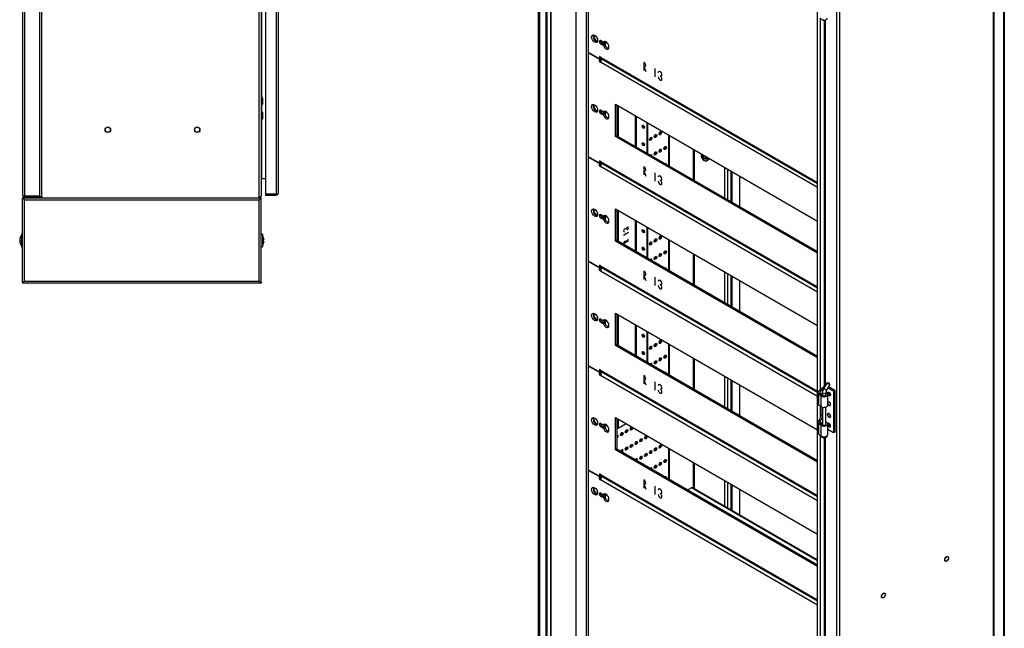
# Model space of a CAD drawing. Units: millimetres. Extents: x 0 to 7323, y -53 to 5111.
# Drawn here: x 3572 to 4728, y 1246 to 1960 of the extents above; entities that cross this region are included whole.
import ezdxf

# ---------------------------------------------------------------- set-up
doc = ezdxf.new("R2010")
doc.units = ezdxf.units.MM
doc.header["$LTSCALE"] = 25
for name, color, linetype in [('BOK_L', 7, 'Continuous'), ('BOK_P', 7, 'Continuous'), ('CEOWNIK_PIONOWY', 7, 'Continuous'), ('CEOWNIK_WSP', 7, 'Continuous'), ('Default', 7, 'Continuous'), ('DOL55', 7, 'Continuous'), ('DRZWI_P', 7, 'Continuous'), ('KOŁEK_WCISK._M6X', 7, 'Continuous'), ('KP_3', 7, 'Continuous'), ('M_PVC_1', 7, 'Continuous'), ('M_PVC_2', 7, 'Continuous'), ('M_PVC_4', 7, 'Continuous'), ('NAKRĘTKA_WCISK._', 7, 'Continuous'), ('PANEL_G', 7, 'Continuous'), ('PLECY55', 7, 'Continuous'), ('PODKŁADKA_SILIKO', 7, 'Continuous'), ('PŁYTKA_OSADCZA__', 7, 'Continuous'), ('STOPA_ZAW.JAK.ZG', 7, 'Continuous'), ('SWORZEŃ_3.ST47.0', 7, 'Continuous'), ('USZCZELKA_PLECY', 7, 'Continuous'), ('WK_3', 7, 'Continuous'), ('WKRĘT_METRYCZNY_', 7, 'Continuous'), ('WSP_REG', 7, 'Continuous'), ('ZAŚLEPKA_BP-6', 7, 'Continuous')]:
    doc.layers.add(name, color=color, linetype=linetype)

# ---------------------------------------------------------------- blocks, each defined once
blk = doc.blocks.new('SE2')
at = {"layer": 'BOK_L', "color": 7, "linetype": 'Continuous', "lineweight": 25}
for p, q in [((4180.8, 2277), (4180.8, 638.3)), ((4181.4, 2275.5), (4181.4, 638)), ((4182.2, 2250), (4182.2, 638.4)), ((4182.5, 2249.4), (4182.5, 637.8)), ((4190.4, 642.8), (4190.4, 2244)), ((4191.3, 2243.4), (4191.3, 643.7)), ((4195.7, 646.2), (4195.7, 2240.9)), ((4196.4, 646.5), (4196.4, 2240.5)), ((4363, 1807.7), (4363, 1771.8)), ((4364.4, 1771), (4364.4, 1806.9)), ((4400.2, 1750.3), (4400.2, 1786.2)), ((4403.3, 1784.4), (4403.3, 1748.5)), ((4407.7, 1746), (4407.7, 1781.9)), ((4408.3, 1781.6), (4408.3, 1745.6)), ((4363, 1685.2), (4363, 1649.3)), ((4364.4, 1648.5), (4364.4, 1684.4)), ((4400.2, 1627.8), (4400.2, 1663.8)), ((4403.3, 1662), (4403.3, 1626)), ((4407.7, 1623.5), (4407.7, 1659.4)), ((4408.3, 1659.1), (4408.3, 1623.2)), ((4363, 1562.8), (4363, 1526.8)), ((4364.4, 1526), (4364.4, 1561.9)), ((4400.2, 1505.4), (4400.2, 1541.3)), ((4403.3, 1539.5), (4403.3, 1503.6)), ((4407.7, 1501), (4407.7, 1537)), ((4408.3, 1536.6), (4408.3, 1500.7)), ((4363, 1440.3), (4363, 1410)), ((4364.4, 1409.2), (4364.4, 1439.5)), ((4400.2, 1388.5), (4400.2, 1418.8)), ((4403.3, 1417), (4403.3, 1386.7)), ((4407.7, 1384.2), (4407.7, 1414.5)), ((4408.3, 1414.1), (4408.3, 1383.8))]:
    blk.add_line(p, q, dxfattribs=at)
at = {"layer": 'BOK_P', "color": 7, "linetype": 'Continuous', "lineweight": 25}
for p, q in [((4715.7, 539.2), (4715.7, 2178.4)), ((4716.3, 540.3), (4716.3, 2179)), ((4531.8, 435.6), (4531.8, 2073.2)), ((4534.9, 2074), (4534.9, 434.8)), ((4509, 449.3), (4509, 2060.9)), ((4512.3, 1961.8), (4512.3, 1525.5)), ((4512.5, 1525.7), (4512.5, 1961.6)), ((4516.9, 1958.6), (4516.9, 1529.3)), ((4518.3, 1530.3), (4518.3, 1959.2)), ((4512.3, 1506.4), (4512.3, 1492.4)), ((4512.5, 1493), (4512.5, 1506.2)), ((4512.3, 1471.9), (4512.3, 1035.6)), ((4512.5, 1035.8), (4512.5, 1471.7)), ((4516.9, 1468.7), (4516.9, 1039.4)), ((4518.3, 1040.4), (4518.3, 1469.3))]:
    blk.add_line(p, q, dxfattribs=at)
for centre in [(4660.7, 1327), (4586.4, 1284.1)]:
    blk.add_ellipse(centre, major_axis=(1.5, 2.6), ratio=0.57735, dxfattribs=at)
at = {"layer": 'CEOWNIK_PIONOWY', "color": 7, "linetype": 'Continuous', "lineweight": 25}
for p, q in [((4225.1, 2223.9), (4225.1, 669.4)), ((4225.7, 668.4), (4225.7, 2223.5)), ((4237.8, 657.5), (4237.8, 2216.6))]:
    blk.add_line(p, q, dxfattribs=at)
at = {"layer": 'CEOWNIK_WSP', "color": 7, "linetype": 'Continuous', "lineweight": 25}
for p, q in [((4319, 1823), (4319, 1824.9)), ((4335.1, 1787.9), (4335.1, 1823.8)), ((4319, 1802.6), (4319, 1804.5)), ((4319, 1700.5), (4319, 1702.4)), ((4335.1, 1665.4), (4335.1, 1701.3)), ((4319, 1680.1), (4319, 1682)), ((4319, 1578), (4319, 1579.9)), ((4335.1, 1542.9), (4335.1, 1578.9)), ((4319, 1557.6), (4319, 1559.5)), ((4319, 1455.5), (4319, 1457.5)), ((4335.1, 1420.5), (4335.1, 1456.4)), ((4319, 1435.1), (4319, 1437))]:
    blk.add_line(p, q, dxfattribs=at)
at = {"layer": 'KOŁEK_WCISK._M6X', "color": 7, "linetype": 'Continuous', "lineweight": 25}
for centre, major_axis in [((4660.7, 1327), (-1.62, -2.81)), ((4586.4, 1284.1), (-1.63, -2.81))]:
    blk.add_ellipse(centre, major_axis=major_axis, ratio=0.57735, dxfattribs=at)
at = {"layer": 'KP_3', "color": 7, "linetype": 'Continuous', "lineweight": 25}
for p, q in [((4274.2, 1859), (4274.2, 1823.1)), ((4275, 1858.5), (4275, 1822.6)), ((4294.7, 1847.2), (4294.7, 1811.2)), ((4296.1, 1846.3), (4296.1, 1810.4)), ((4308.7, 1839.1), (4308.7, 1803.1)), ((4309.5, 1838.6), (4309.5, 1802.7)), ((4274.2, 1736.5), (4274.2, 1700.6)), ((4275, 1736), (4275, 1700.1)), ((4294.7, 1724.7), (4294.7, 1688.8)), ((4296.1, 1723.9), (4296.1, 1687.9)), ((4308.7, 1716.6), (4308.7, 1680.7)), ((4309.5, 1716.1), (4309.5, 1680.2)), ((4281.2, 1706.9), (4286.9, 1710.2)), ((4281.2, 1697.1), (4286.9, 1700.4)), ((4284.1, 1698.8), (4286.9, 1702)), ((4274.2, 1614), (4274.2, 1578.1)), ((4275, 1613.6), (4275, 1577.6)), ((4294.7, 1602.2), (4294.7, 1566.3)), ((4296.1, 1601.4), (4296.1, 1565.5)), ((4308.7, 1594.1), (4308.7, 1558.2)), ((4309.5, 1593.6), (4309.5, 1557.7)), ((4274.2, 1491.6), (4274.2, 1480.9)), ((4275, 1480.4), (4274.2, 1480.9)), ((4275, 1491.1), (4275, 1480.4)), ((4275, 1480.4), (4284.2, 1485.7))]:
    blk.add_line(p, q, dxfattribs=at)
for centre in [(4304.4, 1834), (4304.4, 1813.6), (4304.4, 1711.5), (4304.4, 1691.1), (4304.4, 1589), (4304.4, 1568.6)]:
    blk.add_ellipse(centre, major_axis=(-1.05, 1.82), ratio=0.57735, dxfattribs=at)
for centre, major_axis, start_param, end_param in [((4305.3, 1834.5), (1.05, -1.82), 3.557545, 5.867233), ((4305.3, 1814), (1.05, -1.82), 3.557545, 5.867233), ((4282.7, 1712.6), (1, 1.73), -0.785398, 3.926991), ((4285.5, 1714.3), (-1, -1.73), 0.785398, 5.497787), ((4305.3, 1712), (1.05, -1.82), 3.557545, 5.867233), ((4282.7, 1697.9), (-1, -1.73), 2.356194, 5.497787), ((4305.3, 1691.6), (1.05, -1.82), 3.557545, 5.867233), ((4305.3, 1589.5), (1.05, -1.82), 3.557545, 5.867233), ((4305.3, 1569.1), (1.05, -1.82), 3.557545, 5.867233)]:
    blk.add_ellipse(centre, major_axis=major_axis, ratio=0.57735, start_param=start_param, end_param=end_param, dxfattribs=at)
at = {"layer": 'M_PVC_1', "color": 7, "linetype": 'Continuous', "lineweight": 25}
for p, q in [((4240.4, 1920.9), (4240.1, 1920.7)), ((4240.1, 1920.7), (4252.8, 1913.4)), ((4240.1, 1798.7), (4240.1, 1920.7)), ((4254.6, 1914.4), (4252.8, 1913.4)), ((4252.8, 1910.5), (4252.8, 1913.4)), ((4254.6, 1911.5), (4252.8, 1910.5)), ((4252.8, 1910.5), (4254.2, 1909.7)), ((4254.2, 1914.6), (4254.6, 1914.4)), ((4509, 1762.6), (4254.2, 1909.7)), ((4254.6, 1911.5), (4254.6, 1914.4)), ((4254.6, 1911.5), (4254.6, 1911.5)), ((4254.6, 1853.4), (4257.5, 1851.7)), ((4256.3, 1850.3), (4254.6, 1849.3)), ((4256.3, 1850.3), (4259.3, 1848.6)), ((4258.8, 1852.4), (4257.5, 1851.7)), ((4271.8, 1822.4), (4271.8, 1860.4)), ((4271.8, 1860.4), (4509, 1723.4)), ((4273.5, 1859.4), (4273.5, 1823.4)), ((4257.5, 1847.6), (4254.6, 1849.3)), ((4259.3, 1848.6), (4257.5, 1847.6)), ((4273.5, 1823.4), (4271.8, 1822.4)), ((4509, 1685.5), (4271.8, 1822.4)), ((4273.5, 1823.4), (4509, 1687.5)), ((4252.8, 1791.3), (4240.1, 1798.7)), ((4240.4, 1798.4), (4240.1, 1798.2)), ((4240.1, 1798.2), (4252.8, 1790.9)), ((4240.1, 1676.2), (4240.1, 1798.2)), ((4252.8, 1794.2), (4252.8, 1791.3)), ((4254.2, 1793.3), (4252.8, 1794.2)), ((4254.5, 1792.3), (4252.8, 1791.3)), ((4254.2, 1793.3), (4509, 1646.3)), ((4254.6, 1791.9), (4252.8, 1790.9)), ((4252.8, 1788), (4252.8, 1790.9)), ((4254.6, 1789.1), (4252.8, 1788)), ((4252.8, 1788), (4254.2, 1787.2)), ((4254.2, 1792.1), (4254.6, 1791.9)), ((4509, 1640.1), (4254.2, 1787.2)), ((4254.6, 1789.1), (4254.6, 1791.9)), ((4254.6, 1789.1), (4254.6, 1789)), ((4255, 1791.7), (4509, 1645.1)), ((4305.1, 1787.2), (4305.1, 1777.4)), ((4305.1, 1782.3), (4307.3, 1776.2)), ((4317.9, 1779.9), (4317.9, 1770.1)), ((4271.8, 1699.9), (4271.8, 1737.9)), ((4271.8, 1737.9), (4509, 1600.9)), ((4273.5, 1736.9), (4273.5, 1701)), ((4254.6, 1730.9), (4257.5, 1729.2)), ((4256.3, 1727.8), (4254.6, 1726.8)), ((4257.5, 1725.1), (4254.6, 1726.8)), ((4256.3, 1727.8), (4259.3, 1726.1)), ((4258.8, 1729.9), (4257.5, 1729.2)), ((4259.3, 1726.1), (4257.5, 1725.1)), ((4273.5, 1701), (4271.8, 1699.9)), ((4509, 1563), (4271.8, 1699.9)), ((4273.5, 1701), (4509, 1565)), ((4252.8, 1668.8), (4240.1, 1676.2)), ((4240.4, 1676), (4240.1, 1675.8)), ((4240.1, 1675.8), (4252.8, 1668.4)), ((4240.1, 1553.7), (4240.1, 1675.8)), ((4252.8, 1671.7), (4252.8, 1668.8)), ((4254.2, 1670.9), (4252.8, 1671.7)), ((4254.5, 1669.8), (4252.8, 1668.8)), ((4254.6, 1669.4), (4252.8, 1668.4)), ((4252.8, 1665.6), (4252.8, 1668.4)), ((4254.6, 1666.6), (4252.8, 1665.6)), ((4252.8, 1665.6), (4254.2, 1664.7)), ((4254.2, 1670.9), (4509, 1523.8)), ((4254.2, 1669.6), (4254.6, 1669.4)), ((4254.6, 1666.6), (4254.6, 1669.4)), ((4254.6, 1666.6), (4254.6, 1666.6)), ((4255, 1669.3), (4509, 1522.6)), ((4509, 1517.7), (4254.2, 1664.7)), ((4305.1, 1664.7), (4305.1, 1654.9)), ((4305.1, 1659.8), (4307.3, 1653.7)), ((4317.9, 1657.4), (4317.9, 1647.6)), ((4254.6, 1608.4), (4257.5, 1606.7)), ((4258.8, 1607.5), (4257.5, 1606.7)), ((4271.8, 1577.5), (4271.8, 1615.4)), ((4271.8, 1615.4), (4509, 1478.5)), ((4273.5, 1614.4), (4273.5, 1578.5)), ((4256.3, 1605.3), (4254.6, 1604.3)), ((4257.5, 1602.6), (4254.6, 1604.3)), ((4256.3, 1605.3), (4259.3, 1603.6)), ((4259.3, 1603.6), (4257.5, 1602.6)), ((4273.5, 1578.5), (4271.8, 1577.5)), ((4509, 1440.5), (4271.8, 1577.5)), ((4273.5, 1578.5), (4509, 1442.5)), ((4252.8, 1546.4), (4240.1, 1553.7)), ((4240.4, 1553.5), (4240.1, 1553.3)), ((4240.1, 1553.3), (4252.8, 1545.9)), ((4240.1, 1431.2), (4240.1, 1553.3)), ((4252.8, 1549.2), (4252.8, 1546.4)), ((4254.2, 1548.4), (4252.8, 1549.2)), ((4254.5, 1547.3), (4252.8, 1546.4)), ((4254.6, 1547), (4252.8, 1545.9)), ((4252.8, 1543.1), (4252.8, 1545.9)), ((4254.6, 1544.1), (4252.8, 1543.1)), ((4252.8, 1543.1), (4254.2, 1542.3)), ((4254.2, 1548.4), (4509, 1401.3)), ((4254.2, 1547.2), (4254.6, 1547)), ((4509, 1395.2), (4254.2, 1542.3)), ((4254.6, 1544.1), (4254.6, 1547)), ((4254.6, 1544.1), (4254.6, 1544.1)), ((4255, 1546.8), (4509, 1400.1)), ((4305.1, 1542.3), (4305.1, 1532.5)), ((4305.1, 1537.4), (4307.3, 1531.2)), ((4317.9, 1534.9), (4317.9, 1525.1)), ((4271.8, 1455), (4271.8, 1493)), ((4271.8, 1493), (4509, 1356)), ((4273.5, 1491.9), (4273.5, 1456)), ((4254.6, 1485.9), (4257.5, 1484.2)), ((4256.3, 1482.9), (4254.6, 1481.9)), ((4257.5, 1480.1), (4254.6, 1481.9)), ((4256.3, 1482.9), (4259.3, 1481.2)), ((4258.8, 1485), (4257.5, 1484.2)), ((4259.3, 1481.2), (4257.5, 1480.1)), ((4273.5, 1456), (4271.8, 1455)), ((4509, 1318), (4271.8, 1455)), ((4273.5, 1456), (4509, 1320.1)), ((4252.8, 1423.9), (4240.1, 1431.2)), ((4252.8, 1426.7), (4252.8, 1423.9)), ((4254.2, 1425.9), (4252.8, 1426.7)), ((4254.5, 1424.8), (4252.8, 1423.9)), ((4254.2, 1425.9), (4509, 1278.8)), ((4255, 1424.3), (4509, 1277.7)), ((4305.1, 1419.8), (4305.1, 1410)), ((4305.1, 1414.9), (4307.3, 1408.8)), ((4317.9, 1412.4), (4317.9, 1402.7))]:
    blk.add_line(p, q, dxfattribs=at)
for centre, major_axis, start_param, end_param in [((4256.7, 1911.1), (1.75, 3.03), 1.029522, 2.356194), ((4248.9, 1856.6), (-2.5, 4.33), 0.361367, 2.780226), ((4254.6, 1851.3), (1.25, -2.17), 2.356194, 5.497787), ((4256.3, 1852.3), (1.25, -2.17), 3.926991, 5.497787), ((4260.6, 1847.8), (2.5, -4.33), 4.45059, 9.686577), ((4262.4, 1848.9), (-2.5, 4.33), 1.308997, 2.780226), ((4256.7, 1794.8), (1.75, 3.03), 2.356194, 3.141593), ((4256.7, 1788.6), (1.75, 3.03), 1.029522, 2.356194), ((4305.1, 1784.8), (-1.5, 2.6), 2.356194, 5.497787), ((4324.2, 1773.7), (1.5, -2.6), -0.785398, 3.926991), ((4324.2, 1768.8), (-1.5, 2.6), 0.785398, 5.497787), ((4248.9, 1734.1), (-2.5, 4.33), 0.361367, 2.780226), ((4254.6, 1728.8), (1.25, -2.17), 2.356194, 5.497787), ((4256.3, 1729.9), (1.25, -2.17), 3.926991, 5.497787), ((4260.6, 1725.4), (2.5, -4.33), 4.45059, 9.686577), ((4262.4, 1726.4), (-2.5, 4.33), 1.308997, 2.780226), ((4256.7, 1672.3), (1.75, 3.03), 2.356194, 3.141593), ((4256.7, 1666.2), (1.75, 3.03), 1.029522, 2.356194), ((4305.1, 1662.3), (-1.5, 2.6), 2.356194, 5.497787), ((4324.2, 1651.3), (1.5, -2.6), -0.785398, 3.926991), ((4324.2, 1646.4), (-1.5, 2.6), 0.785398, 5.497787), ((4248.9, 1611.7), (-2.5, 4.33), 0.361367, 2.780226), ((4254.6, 1606.4), (1.25, -2.17), 2.356194, 5.497787), ((4256.3, 1607.4), (1.25, -2.17), 3.926991, 5.497787), ((4260.6, 1602.9), (2.5, -4.33), 4.45059, 9.686577), ((4262.4, 1603.9), (-2.5, 4.33), 1.308997, 2.780226), ((4256.7, 1549.8), (1.75, 3.03), 2.356194, 3.141593), ((4256.7, 1543.7), (1.75, 3.03), 1.029522, 2.356194), ((4305.1, 1539.8), (-1.5, 2.6), 2.356194, 5.497787), ((4324.2, 1528.8), (1.5, -2.6), -0.785398, 3.926991), ((4324.2, 1523.9), (-1.5, 2.6), 0.785398, 5.497787), ((4248.9, 1489.2), (-2.5, 4.33), 0.361367, 2.780226), ((4254.6, 1483.9), (1.25, -2.17), 2.356194, 5.497787), ((4256.3, 1484.9), (1.25, -2.17), 3.926991, 5.497787), ((4260.6, 1480.4), (2.5, -4.33), 4.45059, 9.686577), ((4262.4, 1481.4), (-2.5, 4.33), 1.308997, 2.780226), ((4256.7, 1427.3), (1.75, 3.03), 2.356194, 3.141593), ((4305.1, 1417.3), (-1.5, 2.6), 2.356194, 5.497787), ((4324.2, 1406.3), (1.5, -2.6), -0.785398, 3.926991), ((4324.2, 1401.4), (-1.5, 2.6), 0.785398, 5.497787)]:
    blk.add_ellipse(centre, major_axis=major_axis, ratio=0.57735, start_param=start_param, end_param=end_param, dxfattribs=at)
for centre in [(4247.2, 1855.6), (4247.2, 1733.1), (4247.2, 1610.7), (4247.2, 1488.2)]:
    blk.add_ellipse(centre, major_axis=(2.5, -4.33), ratio=0.57735, dxfattribs=at)
at = {"layer": 'M_PVC_2', "color": 7, "linetype": 'Continuous', "lineweight": 25}
for p, q in [((4240.1, 1921.1), (4240.1, 2165.7)), ((4254.6, 1935), (4257.5, 1933.3)), ((4256.3, 1931.9), (4254.6, 1930.9)), ((4257.5, 1929.2), (4254.6, 1930.9)), ((4256.3, 1931.9), (4259.3, 1930.2)), ((4258.8, 1934.1), (4257.5, 1933.3)), ((4252.8, 1913.8), (4240.1, 1921.1)), ((4259.3, 1930.2), (4257.5, 1929.2)), ((4252.8, 1916.6), (4252.8, 1913.8)), ((4254.2, 1915.8), (4252.8, 1916.6)), ((4254.5, 1914.7), (4252.8, 1913.8)), ((4254.2, 1915.8), (4509, 1768.7)), ((4255, 1914.2), (4509, 1767.5)), ((4305.1, 1909.7), (4305.1, 1899.9)), ((4305.1, 1904.8), (4307.3, 1898.7)), ((4317.9, 1902.3), (4317.9, 1892.6))]:
    blk.add_line(p, q, dxfattribs=at)
blk.add_ellipse((4247.2, 1937.3), major_axis=(2.5, -4.33), ratio=0.57735, dxfattribs=at)
for centre, major_axis, start_param, end_param in [((4248.9, 1938.3), (-2.5, 4.33), 0.361367, 2.780226), ((4254.6, 1933), (1.25, -2.17), 2.356194, 5.497787), ((4256.3, 1934), (1.25, -2.17), 3.926991, 5.497787), ((4260.6, 1929.5), (2.5, -4.33), 4.45059, 9.686577), ((4262.4, 1930.5), (-2.5, 4.33), 1.308997, 2.780226), ((4256.7, 1917.2), (1.75, 3.03), 2.356194, 3.141593), ((4305.1, 1907.2), (-1.5, 2.6), 2.356194, 5.497787), ((4324.2, 1896.2), (1.5, -2.6), -0.785398, 3.926991), ((4324.2, 1891.3), (-1.5, 2.6), 0.785398, 5.497787)]:
    blk.add_ellipse(centre, major_axis=major_axis, ratio=0.57735, start_param=start_param, end_param=end_param, dxfattribs=at)
at = {"layer": 'M_PVC_4', "color": 7, "linetype": 'Continuous', "lineweight": 25}
for p, q in [((4240.4, 1431), (4240.1, 1430.8)), ((4240.1, 1430.8), (4252.8, 1423.5)), ((4240.1, 1186.3), (4240.1, 1430.8)), ((4254.6, 1424.5), (4252.8, 1423.5)), ((4252.8, 1420.6), (4252.8, 1423.5)), ((4254.2, 1424.7), (4254.6, 1424.5)), ((4254.6, 1421.6), (4254.6, 1424.5)), ((4254.6, 1421.6), (4252.8, 1420.6)), ((4252.8, 1420.6), (4254.2, 1419.8)), ((4509, 1272.7), (4254.2, 1419.8)), ((4254.6, 1421.6), (4254.6, 1421.6)), ((4254.6, 1404.3), (4257.5, 1402.6)), ((4256.3, 1401.2), (4254.6, 1400.2)), ((4257.5, 1398.5), (4254.6, 1400.2)), ((4256.3, 1401.2), (4259.3, 1399.5)), ((4258.8, 1403.3), (4257.5, 1402.6)), ((4259.3, 1399.5), (4257.5, 1398.5))]:
    blk.add_line(p, q, dxfattribs=at)
for centre, major_axis, start_param, end_param in [((4256.7, 1421.2), (1.75, 3.03), 1.029522, 2.356194), ((4248.9, 1407.5), (-2.5, 4.33), 0.361367, 2.780226), ((4254.6, 1402.2), (1.25, -2.17), 2.356194, 5.497787), ((4256.3, 1403.3), (1.25, -2.17), 3.926991, 5.497787), ((4260.6, 1398.8), (2.5, -4.33), 4.45059, 9.686577), ((4262.4, 1399.8), (-2.5, 4.33), 1.308997, 2.780226)]:
    blk.add_ellipse(centre, major_axis=major_axis, ratio=0.57735, start_param=start_param, end_param=end_param, dxfattribs=at)
blk.add_ellipse((4247.2, 1406.5), major_axis=(2.5, -4.33), ratio=0.57735, dxfattribs=at)
at = {"layer": 'NAKRĘTKA_WCISK._', "color": 7, "linetype": 'Continuous', "lineweight": 25}
for p, q in [((4372.2, 1801.1), (4372.2, 1800.9)), ((4375.9, 1794.5), (4376.1, 1794.4)), ((4378.8, 1794.1), (4381.5, 1795.7))]:
    blk.add_line(p, q, dxfattribs=at)
for centre, major_axis, start_param, end_param in [((4375.9, 1798.7), (-2.6, 4.5), 0.414793, 4.297596), ((4376.1, 1798.9), (2.75, -4.76), 3.63498, 3.926991), ((4375.9, 1798.7), (1.38, -2.39), 3.175487, 6.283185), ((4376.1, 1798.9), (-1.23, 2.13), 0.085651, 3.8677), ((4376.1, 1798.9), (2.75, -4.76), 5.497787, 6.283185), ((4378.1, 1800), (1.23, -2.13), 4.480882, 5.280793), ((4375.9, 1798.7), (1.38, -2.39), 0, 1.536902), ((4376.1, 1798.9), (2.75, -4.76), 0, 1.077409), ((4378.7, 1800.4), (2.75, -4.76), 0, 0.370573)]:
    blk.add_ellipse(centre, major_axis=major_axis, ratio=0.57735, start_param=start_param, end_param=end_param, dxfattribs=at)
at = {"layer": 'PLECY55', "color": 7, "linetype": 'Continuous', "lineweight": 25}
for p, q in [((4727.7, 549.4), (4727.7, 2186.9)), ((4728.4, 550.3), (4728.4, 2187.8))]:
    blk.add_line(p, q, dxfattribs=at)
at = {"layer": 'PŁYTKA_OSADCZA__', "color": 7, "linetype": 'Continuous', "lineweight": 25}
blk.add_line((4520.5, 1471.4), (4520.5, 1471.7), dxfattribs=at)
for centre, start_param, end_param in [((4516.8, 1961.3), 0.168562, 3.141593), ((4516.8, 1471.4), 0.168562, 3.141593), ((4516.8, 1471.9), 0.546123, 2.995431)]:
    blk.add_ellipse(centre, major_axis=(-3.62, 0), ratio=0.57735, start_param=start_param, end_param=end_param, dxfattribs=at)
at = {"layer": 'STOPA_ZAW.JAK.ZG', "color": 7, "linetype": 'Continuous', "lineweight": 25}
for p, q in [((4509.9, 1523.4), (4515.9, 1528.8)), ((4516.4, 1527.1), (4511.6, 1522.8)), ((4527.7, 1523.7), (4521.3, 1527.4)), ((4529.2, 1524.5), (4522, 1528.7)), ((4509.2, 1522.1), (4509.2, 1509.6)), ((4510, 1520.8), (4510, 1508.3)), ((4512.8, 1518.4), (4510, 1520.8)), ((4511.6, 1522.8), (4511.6, 1521.5)), ((4511.6, 1521.5), (4514.5, 1519.1)), ((4512.6, 1521), (4514.8, 1521.8)), ((4512.6, 1521), (4512.6, 1520.7)), ((4512.6, 1521), (4513.7, 1520)), ((4512.8, 1518.4), (4512.8, 1506)), ((4514.8, 1520.4), (4513.7, 1520)), ((4513.7, 1520), (4513.7, 1519.8)), ((4520.9, 1519.3), (4520.9, 1506.8)), ((4521, 1507.4), (4521, 1519.9)), ((4529.2, 1524.5), (4527.7, 1523.7)), ((4527.7, 1523.7), (4527.7, 1474.9)), ((4529.2, 1524.5), (4529.2, 1475.7)), ((4510, 1508.3), (4512.8, 1506)), ((4514.5, 1497), (4514.5, 1505.1)), ((4521.7, 1511.5), (4521.4, 1511.3)), ((4522.6, 1511.2), (4522.5, 1511.3)), ((4522.6, 1507.1), (4522.5, 1507.2)), ((4522.5, 1507.2), (4522.5, 1507.2)), ((4511, 1489.8), (4514.5, 1497)), ((4514.8, 1493.7), (4512.6, 1489.2)), ((4514.5, 1497), (4514.8, 1496.9)), ((4521.7, 1497.6), (4521.4, 1497.4)), ((4522.6, 1497.3), (4522.5, 1497.4)), ((4522.6, 1493.2), (4522.5, 1493.3)), ((4522.5, 1493.3), (4522.5, 1493.3)), ((4509.2, 1487.6), (4509.2, 1475.1)), ((4509.9, 1488.8), (4511, 1489.8)), ((4510, 1486.3), (4510, 1473.8)), ((4512.8, 1483.9), (4510, 1486.3)), ((4512.6, 1489.2), (4511, 1489.8)), ((4512.6, 1489.2), (4511.6, 1488.2)), ((4511.6, 1488.2), (4511.6, 1487)), ((4511.6, 1486.9), (4514.5, 1484.6)), ((4512.6, 1486.4), (4514.8, 1487.3)), ((4512.6, 1486.4), (4513.7, 1485.4)), ((4512.6, 1486.4), (4512.6, 1486.1)), ((4512.8, 1483.9), (4512.8, 1471.4)), ((4514.8, 1485.9), (4513.7, 1485.4)), ((4513.7, 1485.4), (4513.7, 1485.2)), ((4520.9, 1484.7), (4520.9, 1472.2)), ((4521, 1472.8), (4521, 1485.3)), ((4510, 1473.8), (4512.8, 1471.4)), ((4527.7, 1474.9), (4521, 1478.8)), ((4529.2, 1475.7), (4527.7, 1474.9))]:
    blk.add_line(p, q, dxfattribs=at)
for centre, major_axis, start_param, end_param in [((4518, 1528), (-2.5, 0), 4.809362, 5.707227), ((4513.2, 1522.1), (4, 0), 2.565634, 3.752458), ((4513.2, 1522.1), (2, 0), 2.565634, 3.752458), ((4516.5, 1519.9), (4.5, 0), 3.752458, 6.021386), ((4516.5, 1519.9), (2.5, 0), 3.752458, 6.021386), ((4517, 1519.9), (-4, 0), 2.879793, 4.229156), ((4517, 1519.9), (-2, 0), 2.879793, 3.519905), ((4524.1, 1521.3), (1.25, -2.17), 3.742857, 5.681921), ((4513.2, 1509.6), (4, 0), 3.141593, 3.752458), ((4516.5, 1507.4), (-4.5, 0), 0.610865, 2.879793), ((4517, 1507.4), (-4, 0), 2.879793, 3.141593), ((4522.5, 1509.2), (1.25, -2.17), 2.356194, 3.386115), ((4522.6, 1509.2), (1.25, -2.17), 0, 3.570876), ((4522.6, 1509.2), (1.25, -2.17), 4.283106, 6.283185), ((4522.5, 1509.2), (1.25, -2.17), 4.467866, 5.497787), ((4522.6, 1509.2), (-1.25, 2.17), 2.356194, 5.497787), ((4522.5, 1495.4), (1.25, -2.17), 2.356194, 5.497787), ((4522.6, 1495.3), (-1.25, 2.17), 2.356194, 5.497787), ((4513.2, 1487.6), (4, 0), 2.565634, 3.752458), ((4513.2, 1487.6), (2, 0), 2.565634, 3.752458), ((4516.5, 1485.4), (4.5, 0), 3.752458, 6.021386), ((4516.5, 1485.4), (2.5, 0), 3.752458, 6.021386), ((4517, 1485.3), (-4, 0), 2.879793, 4.229156), ((4517, 1485.3), (-2, 0), 2.879793, 3.519905), ((4522.6, 1483.9), (-1.25, 2.17), 1.141513, 6.283185), ((4522.6, 1483.9), (-1.25, 2.17), 0, 0.462393), ((4524.1, 1484.7), (1.25, -2.17), 3.742857, 5.681921), ((4513.2, 1475.1), (4, 0), 3.141593, 3.752458), ((4516.5, 1472.9), (-4.5, 0), 0.610865, 2.879793), ((4517, 1472.8), (-4, 0), 2.879793, 3.141593)]:
    blk.add_ellipse(centre, major_axis=major_axis, ratio=0.57735, start_param=start_param, end_param=end_param, dxfattribs=at)
for centre, major_axis in [((4522.6, 1520.5), (-1.25, 2.17)), ((4522.6, 1495.3), (1.25, -2.17))]:
    blk.add_ellipse(centre, major_axis=major_axis, ratio=0.57735, dxfattribs=at)
at = {"layer": 'SWORZEŃ_3.ST47.0', "color": 7, "linetype": 'Continuous', "lineweight": 25}
for p, q in [((4515.4, 1959.1), (4516, 1958.8)), ((4517.7, 1958.8), (4518.3, 1959.1)), ((4520.2, 1533.5), (4516.2, 1526.6)), ((4519.6, 1524.6), (4523.6, 1531.5)), ((4520.9, 1533.7), (4520.2, 1533.5)), ((4523.6, 1531.5), (4523.5, 1532.2)), ((4514.8, 1522.1), (4514.8, 1518.9)), ((4518.8, 1519.4), (4518.8, 1522.1)), ((4514.8, 1505), (4514.8, 1484.3)), ((4518.8, 1484.9), (4518.8, 1505.2)), ((4515.4, 1469.2), (4516, 1468.9)), ((4517.7, 1468.9), (4518.3, 1469.2))]:
    blk.add_line(p, q, dxfattribs=at)
for radius, start, end in [(9.26, 148.9765, 178.4128), (5.28, 148.3671, 177.0916)]:
    blk.add_arc((4524.1, 1521.8), radius, start, end, dxfattribs=at)
for centre, major_axis, ratio, start_param, end_param in [((4516.8, 1960), (-2, 0), 0.57735, 0.349771, 2.791822), ((4516.8, 1959.3), (1.25, 0), 0.57735, 3.926991, 5.497787), ((4517.9, 1525.6), (-1.73, 1.01), 0.00447, 3.141593, 6.283185), ((4521.9, 1532.5), (-1.73, 1.01), 0.00447, 3.141593, 6.283185), ((4522.2, 1533), (1.3, -0.75), 0.00447, 0.00447, 3.137122), ((4516.8, 1522.1), (2, 0), 0.57735, 3.140894, 6.274201), ((4516.8, 1470.1), (-2, 0), 0.57735, 0.349771, 2.791822), ((4516.8, 1469.4), (1.25, 0), 0.57735, 3.926991, 5.497787)]:
    blk.add_ellipse(centre, major_axis=major_axis, ratio=ratio, start_param=start_param, end_param=end_param, dxfattribs=at)
at = {"layer": 'USZCZELKA_PLECY', "color": 7, "linetype": 'Continuous', "lineweight": 25}
for p, q in [((4417.3, 1776.4), (4417.3, 1740.4)), ((4417.3, 1653.9), (4417.3, 1618)), ((4417.3, 1531.4), (4417.3, 1495.5)), ((4417.3, 1408.9), (4417.3, 1378.6))]:
    blk.add_line(p, q, dxfattribs=at)
at = {"layer": 'WK_3', "color": 7, "linetype": 'Continuous', "lineweight": 25}
for p, q in [((4361.1, 1410.3), (4356.9, 1407.9)), ((4509, 1324.9), (4361.1, 1410.3)), ((4509, 1325.7), (4362.2, 1410.4))]:
    blk.add_line(p, q, dxfattribs=at)
blk.add_ellipse((4361.1, 1408.5), major_axis=(-1.1, -1.91), ratio=0.57735, start_param=3.141593, end_param=3.926991, dxfattribs=at)
at = {"layer": 'WSP_REG', "color": 7, "linetype": 'Continuous', "lineweight": 25}
for p, q in [((4254.9, 1933.6), (4254.9, 1934.8)), ((4255.8, 1932.4), (4255.8, 1934.3)), ((4258.5, 1930.7), (4258.5, 1933.8)), ((4259.9, 1929), (4259.9, 1933.9)), ((4254.9, 1912.1), (4254.9, 1914.2)), ((4255.8, 1913.2), (4255.8, 1913.7)), ((4254.9, 1851.9), (4254.9, 1853.2)), ((4255.8, 1850.7), (4255.8, 1852.7)), ((4258.5, 1849.1), (4258.5, 1852.2)), ((4259.9, 1847.4), (4259.9, 1852.3)), ((4334.3, 1788.3), (4334.3, 1824.2)), ((4335, 1788), (4335, 1823.9)), ((4329, 1807.9), (4329, 1809.8)), ((4254.9, 1789.6), (4254.9, 1791.8)), ((4255.8, 1790.8), (4255.8, 1791.3)), ((4254.9, 1729.5), (4254.9, 1730.7)), ((4255.8, 1728.3), (4255.8, 1730.2)), ((4258.5, 1726.6), (4258.5, 1729.7)), ((4259.9, 1724.9), (4259.9, 1729.8)), ((4334.3, 1665.8), (4334.3, 1701.8)), ((4335, 1665.5), (4335, 1701.4)), ((4329, 1685.4), (4329, 1687.3)), ((4254.9, 1667.2), (4254.9, 1669.3)), ((4255.8, 1668.3), (4255.8, 1668.8)), ((4254.9, 1607), (4254.9, 1608.2)), ((4255.8, 1605.8), (4255.8, 1607.7)), ((4258.5, 1604.1), (4258.5, 1607.2)), ((4259.9, 1602.4), (4259.9, 1607.3)), ((4334.3, 1543.4), (4334.3, 1579.3)), ((4335, 1543), (4335, 1578.9)), ((4329, 1562.9), (4329, 1564.8)), ((4254.9, 1544.7), (4254.9, 1546.8)), ((4255.8, 1545.8), (4255.8, 1546.3)), ((4254.9, 1484.5), (4254.9, 1485.7)), ((4255.8, 1483.3), (4255.8, 1485.2)), ((4258.5, 1481.6), (4258.5, 1484.8)), ((4259.9, 1480), (4259.9, 1484.8)), ((4334.3, 1420.9), (4334.3, 1456.8)), ((4335, 1420.5), (4335, 1456.5)), ((4329, 1440.4), (4329, 1442.3)), ((4254.9, 1422.2), (4254.9, 1424.3)), ((4255.8, 1423.3), (4255.8, 1423.8)), ((4254.9, 1402.9), (4254.9, 1404.1)), ((4255.8, 1401.7), (4255.8, 1403.6)), ((4258.5, 1400), (4258.5, 1403.1)), ((4259.9, 1398.3), (4259.9, 1403.2))]:
    blk.add_line(p, q, dxfattribs=at)
for centre, major_axis, start_param, end_param in [((4248.9, 1938.3), (-2.5, 4.33), 0.361367, 2.780226), ((4249.8, 1938.8), (2.5, -4.33), 3.692263, 5.732514), ((4248.9, 1856.6), (-2.5, 4.33), 0.361367, 2.780226), ((4249.8, 1857.1), (2.5, -4.33), 3.692263, 5.732514), ((4272.7, 1858.7), (-1.05, -1.82), 1.393644, 2.080869), ((4273.5, 1858.2), (-1.05, -1.82), 0.785398, 1.228309), ((4272.7, 1838.3), (-1.05, -1.82), 1.393644, 2.725641), ((4273.5, 1837.8), (-1.05, -1.82), 3.48408, 3.926991), ((4273.5, 1837.8), (-1.05, -1.82), 0.785398, 1.228309), ((4323.6, 1826.8), (-1.05, -1.82), 0.415952, 2.725641), ((4312.3, 1820.3), (-1.05, -1.82), 0.415952, 2.725641), ((4317.9, 1823.6), (-1.05, -1.82), 0.415952, 2.725641), ((4317.9, 1803.1), (-1.05, -1.82), 0.415952, 2.725641), ((4323.6, 1806.4), (-1.05, -1.82), 0.415952, 2.725641), ((4329.3, 1809.7), (-1.05, -1.82), 0.415952, 2.725641), ((4313.1, 1799.4), (-1.05, -1.82), 2.080869, 4.202317), ((4312.3, 1799.9), (-1.05, -1.82), 2.080869, 2.725641), ((4330.1, 1788.8), (-1.05, -1.82), 2.540924, 3.742261), ((4329.3, 1789.3), (-1.05, -1.82), -3.742261, -3.557545), ((4248.9, 1734.1), (-2.5, 4.33), 0.361367, 2.780226), ((4249.8, 1734.6), (2.5, -4.33), 3.692263, 5.732514), ((4272.7, 1736.2), (-1.05, -1.82), 1.393644, 2.080869), ((4273.5, 1735.7), (-1.05, -1.82), 0.785398, 1.228309), ((4272.7, 1715.8), (-1.05, -1.82), 1.393644, 2.725641), ((4273.5, 1715.3), (-1.05, -1.82), 3.48408, 3.926991), ((4273.5, 1715.3), (-1.05, -1.82), 0.785398, 1.228309), ((4317.9, 1701.1), (-1.05, -1.82), 0.415952, 2.725641), ((4323.6, 1704.3), (-1.05, -1.82), 0.415952, 2.725641), ((4312.3, 1697.8), (-1.05, -1.82), 0.415952, 2.725641), ((4329.3, 1687.2), (-1.05, -1.82), 0.415952, 2.725641), ((4313.1, 1676.9), (-1.05, -1.82), 2.080869, 4.202317), ((4312.3, 1677.4), (-1.05, -1.82), 2.080869, 2.725641), ((4317.9, 1680.7), (-1.05, -1.82), 0.415952, 2.725641), ((4323.6, 1683.9), (-1.05, -1.82), 0.415952, 2.725641), ((4330.1, 1666.3), (-1.05, -1.82), 2.540924, 3.742261), ((4329.3, 1666.8), (-1.05, -1.82), -3.742261, -3.557545), ((4248.9, 1611.7), (-2.5, 4.33), 0.361367, 2.780226), ((4249.8, 1612.2), (2.5, -4.33), 3.692263, 5.732514), ((4272.7, 1613.7), (-1.05, -1.82), 1.393644, 2.080869), ((4273.5, 1613.2), (-1.05, -1.82), 0.785398, 1.228309), ((4272.7, 1593.3), (-1.05, -1.82), 1.393644, 2.725641), ((4273.5, 1592.8), (-1.05, -1.82), 3.48408, 3.926991), ((4273.5, 1592.8), (-1.05, -1.82), 0.785398, 1.228309), ((4312.3, 1575.3), (-1.05, -1.82), 0.415952, 2.725641), ((4317.9, 1578.6), (-1.05, -1.82), 0.415952, 2.725641), ((4323.6, 1581.9), (-1.05, -1.82), 0.415952, 2.725641), ((4323.6, 1561.5), (-1.05, -1.82), 0.415952, 2.725641), ((4329.3, 1564.7), (-1.05, -1.82), 0.415952, 2.725641), ((4313.1, 1554.4), (-1.05, -1.82), 2.080869, 4.202317), ((4312.3, 1554.9), (-1.05, -1.82), 2.080869, 2.725641), ((4317.9, 1558.2), (-1.05, -1.82), 0.415952, 2.725641), ((4330.1, 1543.8), (-1.05, -1.82), 2.540924, 3.742261), ((4329.3, 1544.3), (-1.05, -1.82), -3.742261, -3.557545), ((4248.9, 1489.2), (-2.5, 4.33), 0.361367, 2.780226), ((4249.8, 1489.7), (2.5, -4.33), 3.692263, 5.732514), ((4272.7, 1491.2), (-1.05, -1.82), 1.393644, 2.080869), ((4273.5, 1490.8), (-1.05, -1.82), 0.785398, 1.228309), ((4290.5, 1480.1), (-1.05, -1.82), 3.742261, 6.283185), ((4289.7, 1480.6), (-1.05, -1.82), 0.415952, 2.540924), ((4290.5, 1480.1), (-1.05, -1.82), 0, 2.540924), ((4273.5, 1470.3), (-1.05, -1.82), 0.785398, 3.926991), ((4272.7, 1470.8), (-1.05, -1.82), 1.393644, 2.725641), ((4278.3, 1474.1), (-1.05, -1.82), 0.415952, 2.725641), ((4284, 1477.4), (-1.05, -1.82), 0.415952, 2.725641), ((4306.6, 1470), (-1.05, -1.82), 0.415952, 2.725641), ((4284, 1456.9), (-1.05, -1.82), 0.415952, 2.725641), ((4289.7, 1460.2), (-1.05, -1.82), 0.415952, 2.725641), ((4295.3, 1463.5), (-1.05, -1.82), 0.415952, 2.725641), ((4301, 1466.7), (-1.05, -1.82), 0.415952, 2.725641), ((4317.9, 1456.1), (-1.05, -1.82), 0.415952, 2.725641), ((4323.6, 1459.4), (-1.05, -1.82), 0.415952, 2.725641), ((4279.2, 1453.2), (-1.05, -1.82), 1.384526, 4.898659), ((4278.3, 1453.7), (-1.05, -1.82), 1.384526, 2.725641), ((4301, 1446.3), (-1.05, -1.82), 0.415952, 2.725641), ((4306.6, 1449.6), (-1.05, -1.82), 0.415952, 2.725641), ((4312.3, 1452.9), (-1.05, -1.82), 0.415952, 2.725641), ((4296.2, 1442.6), (-1.05, -1.82), 1.722905, 4.56028), ((4295.3, 1443.1), (-1.05, -1.82), 1.722905, 2.725641), ((4313.1, 1432), (-1.05, -1.82), 2.080869, 4.202317), ((4312.3, 1432.5), (-1.05, -1.82), 2.080869, 2.725641), ((4317.9, 1435.7), (-1.05, -1.82), 0.415952, 2.725641), ((4323.6, 1439), (-1.05, -1.82), 0.415952, 2.725641), ((4329.3, 1442.3), (-1.05, -1.82), 0.415952, 2.725641), ((4330.1, 1421.3), (-1.05, -1.82), 2.540924, 3.742261), ((4329.3, 1421.8), (-1.05, -1.82), -3.742261, -3.557545), ((4248.9, 1407.5), (-2.5, 4.33), 0.361367, 2.780226), ((4249.8, 1408), (2.5, -4.33), 3.692263, 5.732514)]:
    blk.add_ellipse(centre, major_axis=major_axis, ratio=0.57735, start_param=start_param, end_param=end_param, dxfattribs=at)
for centre in [(4324.4, 1826.3), (4313.1, 1819.8), (4318.8, 1823.1), (4318.8, 1802.7), (4324.4, 1805.9), (4330.1, 1809.2), (4318.8, 1700.6), (4324.4, 1703.9), (4313.1, 1697.3), (4330.1, 1686.7), (4318.8, 1680.2), (4324.4, 1683.4), (4313.1, 1574.9), (4318.8, 1578.1), (4324.4, 1581.4), (4324.4, 1561), (4330.1, 1564.2), (4318.8, 1557.7), (4279.2, 1473.6), (4284.8, 1476.9), (4301.8, 1466.3), (4307.5, 1469.5), (4284.8, 1456.5), (4290.5, 1459.7), (4296.2, 1463), (4318.8, 1455.6), (4324.4, 1458.9), (4301.8, 1445.8), (4307.5, 1449.1), (4313.1, 1452.4), (4318.8, 1435.2), (4324.4, 1438.5), (4330.1, 1441.8)]:
    blk.add_ellipse(centre, major_axis=(-1.05, -1.82), ratio=0.57735, dxfattribs=at)
blk = doc.blocks.new('SE138')
at = {"layer": 'BOK_L', "color": 7, "linetype": 'Continuous', "lineweight": 25}
for p, q in [((3595.6, 1752.7), (3595.6, 3758.3)), ((3597.8, 3759.3), (3597.8, 1751.7)), ((3853.4, 1751.7), (3853.4, 3759.3)), ((3855.6, 3758.3), (3855.6, 1752.7)), ((3856.6, 1869), (3856.6, 2442)), ((3856.6, 1852), (3856.6, 1859)), ((3856.6, 1772.8), (3856.6, 1842)), ((3856.6, 1772.8), (3855.6, 1772.8)), ((3860.7, 1772.8), (3856.6, 1772.8)), ((3597.8, 1751.7), (3598.1, 1751.7)), ((3598.1, 1751.7), (3598.1, 1750.5)), ((3598.1, 1750.5), (3853.4, 1750.5)), ((3853.4, 1750.5), (3853.4, 1751.7))]:
    blk.add_line(p, q, dxfattribs=at)
for centre in [(3675.6, 1830.5), (3780.6, 1830.5)]:
    blk.add_circle(centre, 3, dxfattribs=at)
for centre, major_axis, start_param, end_param in [((3597.8, 1752.7), (-2.2, 0), 0, 1.570796), ((3853.4, 1752.7), (2.2, 0), 4.712389, 6.283185)]:
    blk.add_ellipse(centre, major_axis=major_axis, ratio=0.454545, start_param=start_param, end_param=end_param, dxfattribs=at)
at = {"layer": 'DOL55', "color": 7, "linetype": 'Continuous', "lineweight": 25}
for p, q in [((3597.8, 1750.5), (3597.8, 1751.7)), ((3598.1, 1750.5), (3597.8, 1750.5))]:
    blk.add_line(p, q, dxfattribs=at)
for centre, radius, start, end in [((3856.6, 1771.8), 1, 90, 180), ((3597.8, 1752.7), 2.2, 180, 270), ((3853.4, 1752.7), 2.2, 270, 0)]:
    blk.add_arc(centre, radius, start, end, dxfattribs=at)
at = {"layer": 'DRZWI_P', "color": 7, "linetype": 'Continuous', "lineweight": 25}
for p, q in [((3860.7, 3756.6), (3860.7, 1755)), ((3873.5, 3756.6), (3873.5, 1755)), ((3875.7, 3755.6), (3875.7, 1756)), ((3873.5, 1755), (3860.7, 1755)), ((3860.7, 1755), (3860.7, 1753.8)), ((3860.7, 1755), (3873.5, 1755)), ((3860.7, 1753.8), (3873.5, 1753.8)), ((3875.5, 1755), (3873.5, 1755)), ((3873.5, 1755), (3875.5, 1755)), ((3873.5, 1755), (3873.5, 1753.8))]:
    blk.add_line(p, q, dxfattribs=at)
for start, end in [(270, 332.9643), (332.9643, 0)]:
    blk.add_arc((3873.5, 1756), 2.2, start, end, dxfattribs=at)
blk.add_ellipse((3873.5, 1756), major_axis=(-2.2, 0), ratio=0.997172, start_param=2.669731, end_param=3.141593, dxfattribs=at)
at = {"layer": 'KOŁEK_WCISK._M6X', "color": 7, "linetype": 'Continuous', "lineweight": 25}
for centre in [(3675.6, 1830.5), (3780.6, 1830.5)]:
    blk.add_circle(centre, 3.25, dxfattribs=at)
at = {"layer": 'PANEL_G', "color": 7, "linetype": 'Continuous', "lineweight": 25}
for p, q in [((3575.6, 1749.3), (3575.6, 1750.5)), ((3575.6, 1750.5), (3576.8, 1750.5)), ((3575.6, 1749.3), (3576.8, 1749.3)), ((3575.6, 1651.7), (3575.6, 1749.3)), ((3575.6, 1749.3), (3576.8, 1749.3)), ((3576.8, 1750.5), (3597.8, 1750.5)), ((3576.8, 1750.5), (3576.8, 1749.3)), ((3576.8, 1749.3), (3576.8, 1749.3)), ((3576.8, 1749.3), (3577.8, 1748.3)), ((3576.8, 1749.3), (3577.8, 1748.3)), ((3577.8, 1652.7), (3577.8, 1748.3)), ((3577.8, 1748.3), (3853.4, 1748.3)), ((3853.4, 1750.5), (3854.4, 1750.5)), ((3854.4, 1749.3), (3853.4, 1748.3)), ((3854.4, 1749.3), (3853.4, 1748.3)), ((3853.4, 1652.7), (3853.4, 1748.3)), ((3854.4, 1750.5), (3855.6, 1750.5)), ((3854.4, 1750.5), (3854.4, 1749.3)), ((3855.6, 1749.3), (3854.4, 1749.3)), ((3854.4, 1749.3), (3855.6, 1749.3)), ((3854.4, 1749.3), (3854.4, 1749.3)), ((3855.6, 1749.3), (3855.6, 1750.5)), ((3855.6, 1651.7), (3855.6, 1749.3)), ((3575.6, 1651.7), (3575.6, 1650.5)), ((3576.8, 1651.7), (3575.6, 1651.7)), ((3575.6, 1651.7), (3576.8, 1651.7)), ((3576.8, 1650.5), (3575.6, 1650.5)), ((3576.8, 1651.7), (3577.8, 1652.7)), ((3576.8, 1651.7), (3577.8, 1652.7)), ((3576.8, 1651.7), (3576.8, 1651.7)), ((3576.8, 1650.5), (3576.8, 1651.7)), ((3854.4, 1650.5), (3576.8, 1650.5)), ((3577.8, 1652.7), (3853.4, 1652.7)), ((3854.4, 1651.7), (3853.4, 1652.7)), ((3854.4, 1651.7), (3853.4, 1652.7)), ((3855.6, 1651.7), (3854.4, 1651.7)), ((3855.6, 1651.7), (3854.4, 1651.7)), ((3854.4, 1650.5), (3854.4, 1651.7)), ((3854.4, 1651.7), (3854.4, 1651.7)), ((3855.6, 1650.5), (3854.4, 1650.5)), ((3855.6, 1651.7), (3855.6, 1650.5))]:
    blk.add_line(p, q, dxfattribs=at)
at = {"layer": 'PLECY55', "color": 7, "linetype": 'Continuous', "lineweight": 25}
for p, q in [((3577.8, 3758.3), (3577.8, 1752.7)), ((3575.6, 3757.3), (3575.6, 1753.7)), ((3575.8, 1752.7), (3577.8, 1752.7)), ((3577.8, 1752.7), (3575.8, 1752.7)), ((3595.6, 1752.7), (3577.8, 1752.7)), ((3577.8, 1752.7), (3595.6, 1752.7)), ((3595.6, 1751.5), (3577.8, 1751.5)), ((3595.6, 1751.5), (3595.6, 1752.7))]:
    blk.add_line(p, q, dxfattribs=at)
for start, end in [(180, 207.0357), (207.0357, 270)]:
    blk.add_arc((3577.8, 1753.7), 2.2, start, end, dxfattribs=at)
blk.add_ellipse((3577.8, 1753.7), major_axis=(2.2, 0), ratio=0.997172, start_param=3.141593, end_param=3.613454, dxfattribs=at)
at = {"layer": 'PODKŁADKA_SILIKO', "color": 7, "linetype": 'Continuous', "lineweight": 25}
for p, q in [((3856.6, 1869), (3855.6, 1869)), ((3856.6, 1869), (3856.6, 1859)), ((3855.6, 1859), (3856.6, 1859)), ((3856.6, 1852), (3855.6, 1852)), ((3856.6, 1852), (3856.6, 1842)), ((3855.6, 1842), (3856.6, 1842))]:
    blk.add_line(p, q, dxfattribs=at)
at = {"layer": 'WKRĘT_METRYCZNY_', "color": 7, "linetype": 'Continuous', "lineweight": 25}
for p, q in [((3572.1, 1701.4), (3572.7, 1701.4)), ((3572.1, 1699.7), (3572.7, 1699.7)), ((3573.6, 1705.8), (3573.6, 1705.9)), ((3574.1, 1708), (3574.1, 1693)), ((3575.6, 1708), (3574.1, 1708)), ((3857.1, 1708), (3855.6, 1708)), ((3857.1, 1708), (3857.1, 1693)), ((3857.5, 1705.8), (3857.5, 1705.9)), ((3858.4, 1701.4), (3859, 1701.4)), ((3858.4, 1699.7), (3859, 1699.7)), ((3573.6, 1695.2), (3573.6, 1695.1)), ((3574.1, 1693), (3575.6, 1693)), ((3855.6, 1693), (3857.1, 1693)), ((3857.5, 1695.2), (3857.5, 1695.1))]:
    blk.add_line(p, q, dxfattribs=at)
for centre, radius, start, end in [((3582.1, 1700.5), 9.96, 147.7588, 175.1062), ((3582.1, 1700.5), 9.96, 184.8938, 212.2412), ((3582.1, 1700.5), 10, 143.1301, 147.4315), ((3849.1, 1700.5), 10, 32.5685, 36.8699), ((3849.1, 1700.5), 9.96, 4.8938, 32.2412), ((3849.1, 1700.5), 9.96, 327.7588, 355.1062), ((3582.1, 1700.5), 10, 212.5685, 216.8699), ((3849.1, 1700.5), 10, 323.1301, 327.4315)]:
    blk.add_arc(centre, radius, start, end, dxfattribs=at)
for centre, major_axis in [((3579.8, 1700.5), (0, -9.36)), ((3851.4, 1700.5), (0, 9.36))]:
    blk.add_ellipse(centre, major_axis=major_axis, ratio=0.753756, start_param=4.62146, end_param=4.803318, dxfattribs=at)
at = {"layer": 'ZAŚLEPKA_BP-6', "color": 7, "linetype": 'Continuous', "lineweight": 25}
for p, q in [((3856.9, 1868), (3856.6, 1868)), ((3856.9, 1868), (3856.9, 1860)), ((3857.4, 1867.6), (3857.4, 1860.4)), ((3856.6, 1860), (3856.9, 1860)), ((3856.9, 1851), (3856.6, 1851)), ((3856.9, 1851), (3856.9, 1843)), ((3857.4, 1850.6), (3857.4, 1843.4)), ((3856.6, 1843), (3856.9, 1843))]:
    blk.add_line(p, q, dxfattribs=at)
for centre, radius, start, end in [((3856.9, 1867.5), 0.5, 12.8396, 90), ((3841.5, 1864), 16.3, 0, 12.8396), ((3841.5, 1864), 16.3, 347.1604, 0), ((3856.9, 1860.5), 0.5, 270, 347.1604), ((3856.9, 1850.5), 0.5, 12.8396, 90), ((3841.5, 1847), 16.3, 0, 12.8396), ((3856.9, 1843.5), 0.5, 270, 347.1604), ((3841.5, 1847), 16.3, 347.1604, 0)]:
    blk.add_arc(centre, radius, start, end, dxfattribs=at)

msp = doc.modelspace()

# ---------------------------------------------------------------- block references
at = {"layer": 'Default'}
for name in ['SE138', 'SE2']:
    msp.add_blockref(name, (0, 0), dxfattribs=at)

doc.saveas('drawing.dxf')
